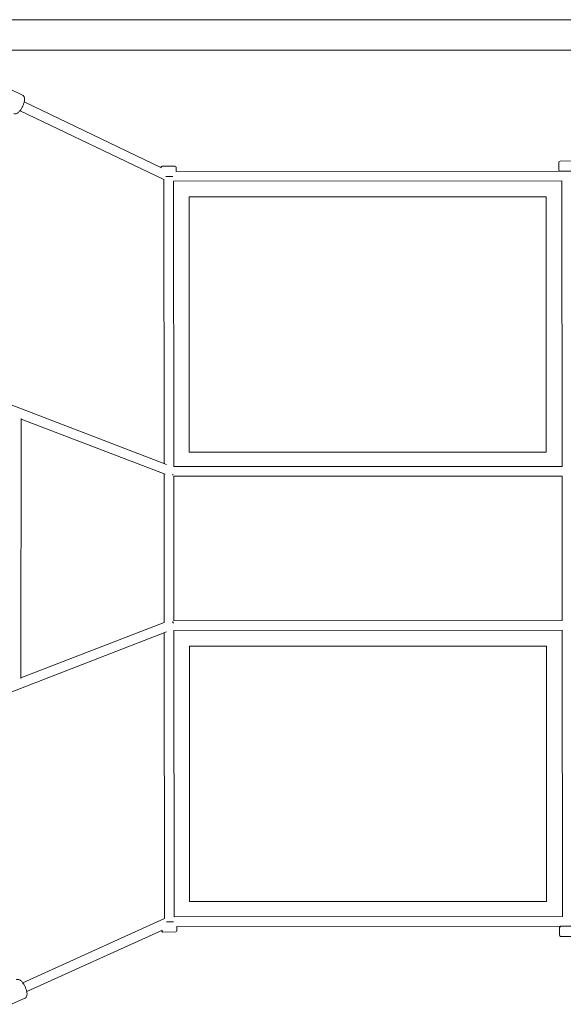
# Model space of a CAD drawing. Units: millimetres. Extents: x -898 to 19489, y -4015 to 617.
# Drawn here: x 8244 to 9310, y -1899 to 30 of the extents above; entities that cross this region are included whole.
import ezdxf

# ---------------------------------------------------------------- set-up
doc = ezdxf.new("R2010")
doc.units = ezdxf.units.MM
doc.header["$LTSCALE"] = 20
doc.layers.add('2d', color=230, linetype='Continuous')

msp = doc.modelspace()

# ---------------------------------------------------------------- linework, layer by layer
at = {"layer": '2d', "linetype": 'Continuous', "lineweight": 0}
for p, q in [((19377, 30), (-785.8, 30)), ((-785.8, -30), (19377, -30)), ((8249.9, -117.9), (8224.1, -105.6)), ((8522.5, -259.9), (8253.2, -131.1)), ((8526.8, -283), (8245, -148.2)), ((9301.1, -264.3), (9301.1, -249.3)), ((9303.6, -246.8), (9328.6, -246.7)), ((8523.6, -257), (8548.6, -256.9)), ((8551.1, -267.4), (8551.1, -259.4)), ((8551.1, -267.4), (9303.5, -266.8)), ((9303.7, -266.8), (9328.6, -266.7)), ((8527.2, -839.4), (8526.7, -282.9)), ((8530.7, -277), (8544.3, -276.9)), ((8545.7, -286.4), (9306.7, -285.8)), ((8546.2, -845.1), (8545.7, -286.4)), ((9306.7, -285.8), (9307.2, -845.4)), ((8576.2, -316.9), (8576.2, -816.9)), ((9276.2, -316.9), (8576.2, -316.9)), ((9276.2, -816.9), (9276.2, -316.9)), ((8532, -841.2), (7957.8, -620.8)), ((8246.8, -1260.3), (8247, -751)), ((8529.2, -860.5), (8247, -752.2)), ((8576.2, -816.9), (9276.2, -816.9)), ((8546.2, -845.1), (9307.2, -845.4)), ((8527.4, -1150.7), (8527.2, -859.7)), ((8546.2, -864.1), (9307.2, -864.4)), ((8546.4, -1147.4), (8546.2, -864.1)), ((9307.2, -864.4), (9307.4, -1146.8)), ((8246.8, -1259.1), (8527.4, -1150.7)), ((8546.4, -1147.4), (9307.4, -1146.8)), ((7957.7, -1391.3), (8532, -1169.3)), ((8528, -1730.8), (8527.5, -1171)), ((8546.5, -1166.4), (9307.5, -1165.8)), ((8547, -1727.4), (8546.5, -1166.4)), ((9307.5, -1165.8), (9308, -1726.8)), ((8577, -1196.9), (8577, -1696.9)), ((9277, -1196.9), (8577, -1196.9)), ((9277, -1696.9), (9277, -1196.9)), ((8577, -1696.9), (9277, -1696.9)), ((8528.2, -1730.7), (8250.2, -1856.3)), ((9308, -1726.8), (8547, -1727.4)), ((8523.9, -1753.5), (8258.1, -1873.7)), ((8522.5, -1754.2), (8522.5, -1754.5)), ((8532.1, -1737), (8545.6, -1736.9)), ((9317.5, -1745.8), (8552.5, -1746.4)), ((8552.5, -1746.4), (8552.5, -1754.4)), ((9302.5, -1748.3), (9302.5, -1763.3)), ((9305, -1745.8), (9330, -1745.7)), ((8525, -1757), (8550, -1756.9)), ((9305, -1765.8), (9330, -1765.7)), ((8254.4, -1886.8), (8228.4, -1898.6))]:
    msp.add_line(p, q, dxfattribs=at)
for centre, start, end in [((9303.6, -249.3), 90.0769, 180.0769), ((8523.6, -259.5), 90.0769, 174.801), ((8548.6, -259.4), 0.0769, 90.0769), ((9303.6, -264.3), 180.0769, 266.2185), ((8525, -1754.5), 180.0769, 270.0769), ((8550, -1754.4), 270.0769, 0.0769), ((9305, -1748.3), 90.0769, 180.0769), ((9305, -1763.3), 180.0769, 270.0769)]:
    msp.add_arc(centre, 2.5, start, end, dxfattribs=at)
msp.add_ellipse((8542.1, -855.3), major_axis=(3.4, 8.87), ratio=0.495131, start_param=-2.218553, end_param=-1.955409, dxfattribs=at)
at = {"layer": '2d', "linetype": 'Continuous', "lineweight": 0, "extrusion": (3.47671e-16, -3.41134e-17, -1)}
msp.add_ellipse((8541.8, -1155.3), major_axis=(3.43, -8.86), ratio=0.49496, start_param=-2.165098, end_param=-1.753835, dxfattribs=at)
at = {"layer": '2d', "linetype": 'Continuous', "lineweight": 0}
for points, knots in [([(8249.9, -117.9), (8250.6, -118.2), (8251.3, -118.7), (8252.4, -119.9), (8252.8, -120.6), (8253.5, -122.2), (8253.7, -123.1), (8254, -125.7), (8253.9, -127.4), (8253.3, -131), (8252.7, -133), (8251.4, -136.8), (8250.6, -138.6), (8248.9, -142.1), (8248, -143.8), (8246, -146.9), (8244.9, -148.4), (8242.6, -151.1), (8241.3, -152.3), (8239.1, -153.7), (8238.3, -154.1), (8236.8, -154.5), (8236.3, -154.6), (8234.8, -154.6), (8233.7, -154.5), (8232.7, -154), (8232.7, -154), (8232.6, -154)], [1.569183, 1.569183, 1.569183, 1.569183, 1.687589, 1.687589, 1.821896, 1.821896, 2.018326, 2.018326, 2.399999, 2.399999, 2.802162, 2.802162, 3.158982, 3.158982, 3.508135, 3.508135, 3.866565, 3.866565, 4.266073, 4.266073, 4.454829, 4.454829, 4.554153, 4.554153, 4.700749, 4.700749, 4.710775, 4.710775, 4.710775, 4.710775]), ([(8254.4, -1886.8), (8255.2, -1886.5), (8255.9, -1886), (8257, -1884.8), (8257.4, -1884.1), (8258.2, -1882.5), (8258.4, -1881.6), (8258.8, -1879), (8258.7, -1877.3), (8258.1, -1873.6), (8257.6, -1871.6), (8256.3, -1867.8), (8255.6, -1866), (8254, -1862.4), (8253.1, -1860.7), (8251.1, -1857.6), (8250.1, -1856.1), (8247.8, -1853.3), (8246.5, -1852.1), (8244.3, -1850.7), (8243.5, -1850.3), (8242.1, -1849.9), (8241.5, -1849.8), (8240, -1849.8), (8239, -1849.9), (8238, -1850.3), (8238, -1850.4), (8237.9, -1850.4)], [1.564037, 1.564037, 1.564037, 1.564037, 1.684437, 1.684437, 1.821107, 1.821107, 2.021432, 2.021432, 2.406898, 2.406898, 2.806678, 2.806678, 3.163364, 3.163364, 3.512863, 3.512863, 3.872203, 3.872203, 4.273812, 4.273812, 4.45472, 4.45472, 4.552811, 4.552811, 4.69971, 4.69971, 4.70563, 4.70563, 4.70563, 4.70563])]:
    msp.add_open_spline(points, degree=3, knots=knots, dxfattribs=at)

doc.saveas('drawing.dxf')
